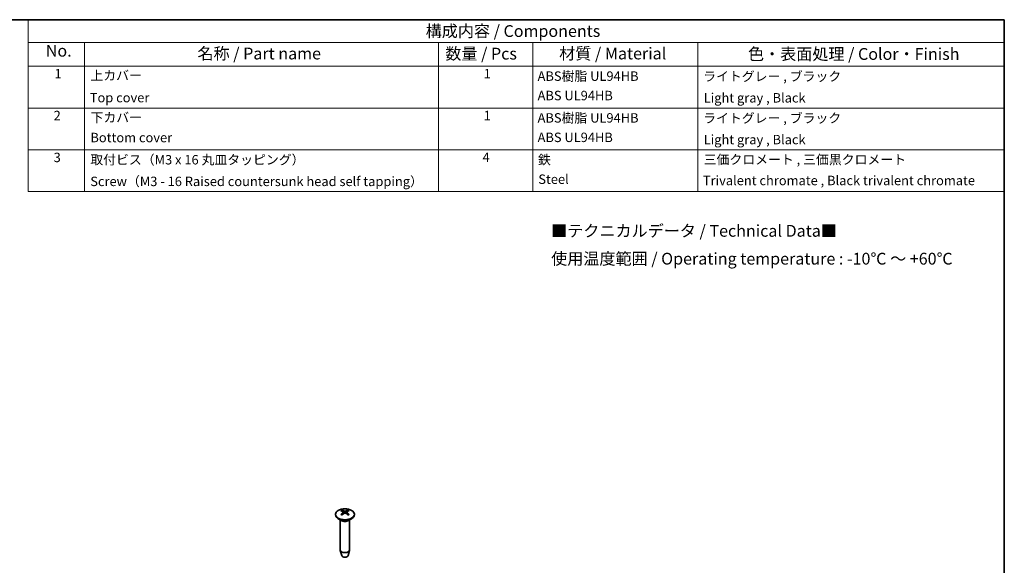
# Model space of a CAD drawing. Units: millimetres. Extents: x 22 to 2984, y 12 to 574.
# Drawn here: x 295 to 608, y 260 to 434 of the extents above; entities that cross this region are included whole.
import ezdxf

# ---------------------------------------------------------------- set-up
doc = ezdxf.new("R2010")
doc.units = ezdxf.units.MM
doc.header["$LTSCALE"] = 1.5
for name, color, linetype, lineweight in [('Border (ISO)', 7, 'Continuous', 35), ('Symbol (ISO)', 7, 'Continuous', 18), ('Visible (ISO)', 7, 'Continuous', 35), ('Visible Narrow (ISO)', 7, 'Continuous', 25)]:
    doc.layers.add(name, color=color, linetype=linetype, lineweight=lineweight)
doc.styles.add('Note Text (TK)', font='txt')
doc.styles.add('Note Text (TK2)', font='txt')

# ---------------------------------------------------------------- blocks, each defined once
blk = doc.blocks.new('図面枠 tk図枠')
at = {"layer": 'Border (ISO)'}
for p, q in [((14.5, 289), (405.5, 289)), ((405.5, 289), (405.5, 8))]:
    blk.add_line(p, q, dxfattribs=at)
blk = doc.blocks.new('構成内容 _ Components')
at = {"layer": 'Symbol (ISO)'}
for p, q in [((405.5, 289), (198.5, 289)), ((198.5, 289), (198.5, 284.16)), ((405.5, 289), (405.5, 284.16)), ((405.5, 284.16), (198.5, 284.16)), ((198.5, 284.16), (198.5, 279.12)), ((210.5, 284.16), (210.5, 279.12)), ((285.5, 284.16), (285.5, 279.12)), ((305.5, 284.16), (305.5, 279.12)), ((340.5, 284.16), (340.5, 279.12)), ((405.5, 284.16), (405.5, 279.12)), ((405.5, 279.12), (198.5, 279.12)), ((198.5, 279.12), (198.5, 252.52)), ((210.5, 279.12), (210.5, 252.52)), ((285.5, 279.12), (285.5, 252.52)), ((305.5, 279.12), (305.5, 252.52)), ((340.5, 279.12), (340.5, 252.52)), ((405.5, 279.12), (405.5, 252.52)), ((405.5, 270.25), (198.5, 270.25)), ((405.5, 261.39), (198.5, 261.39)), ((405.5, 252.52), (198.5, 252.52))]:
    blk.add_line(p, q, dxfattribs=at)
at = {"layer": 'Symbol (ISO)', "color": 7, "attachment_point": 7}
for s, insert, char_height, style in [('構成内容 / Components', (282.81, 284.56), 2.5, 'Note Text (TK)'), ('No.', (202.26, 280.38), 2.5, 'Note Text (TK)'), ('名称 / Part name', (234.42, 279.79), 2.5, 'Note Text (TK)'), ('数量 / Pcs', (286.97, 279.76), 2.5, 'Note Text (TK)'), ('材質 / Material', (311.12, 279.8), 2.5, 'Note Text (TK)'), ('色・表面処理 / Color・Finish', (351.15, 279.69), 2.5, 'Note Text (TK)'), ('1', (204.1, 275.91), 2, 'Note Text (TK2)'), ('上カバー', (211.72, 275.55), 2, 'Note Text (TK2)'), ('1', (295.1, 275.91), 2, 'Note Text (TK2)'), ('ABS樹脂 UL94HB', (306.54, 275.4), 2, 'Note Text (TK2)'), ('ライトグレー , ブラック', (341.65, 275.35), 2, 'Note Text (TK2)'), ('ABS UL94HB', (306.54, 271.28), 2, 'Note Text (TK2)'), ('Light gray , Black', (341.76, 270.8), 2, 'Note Text (TK2)'), ('Top cover', (211.59, 270.84), 2, 'Note Text (TK2)'), ('2', (203.92, 267.04), 2, 'Note Text (TK2)'), ('下カバー', (211.74, 266.63), 2, 'Note Text (TK2)'), ('1', (295.1, 267.05), 2, 'Note Text (TK2)'), ('ABS樹脂 UL94HB', (306.54, 266.54), 2, 'Note Text (TK2)'), ('ライトグレー , ブラック', (341.65, 266.49), 2, 'Note Text (TK2)'), ('Bottom cover', (211.72, 262.37), 2, 'Note Text (TK2)'), ('ABS UL94HB', (306.54, 262.41), 2, 'Note Text (TK2)'), ('Light gray , Black', (341.76, 261.94), 2, 'Note Text (TK2)'), ('3', (203.92, 258.15), 2, 'Note Text (TK2)'), ('取付ビス（M3 x 16 丸皿タッピング）', (211.69, 257.66), 2, 'Note Text (TK2)'), ('4', (294.87, 258.18), 2, 'Note Text (TK2)'), ('鉄', (306.62, 257.67), 2, 'Note Text (TK2)'), ('三価クロメート , 三価黒クロメート', (341.76, 257.7), 2, 'Note Text (TK2)'), ('Screw（M3 - 16 Raised countersunk head self tapping）', (211.69, 253.07), 2, 'Note Text (TK2)'), ('Steel', (306.69, 253.53), 2, 'Note Text (TK2)'), ('Trivalent chromate , Black trivalent chromate', (341.59, 253.26), 2, 'Note Text (TK2)')]:
    blk.add_mtext(s, dxfattribs=dict(at, insert=insert, char_height=char_height, style=style))

msp = doc.modelspace()

# ---------------------------------------------------------------- linework, layer by layer
at = {"layer": 'Visible (ISO)'}
for p, q in [((395.5331, 276.1018), (395.5331, 275.8976)), ((398.0249, 276.8075), (398.0833, 276.2637)), ((399.0413, 276.8285), (398.9849, 276.3031)), ((401.5331, 276.1018), (401.5331, 275.8976)), ((397.4517, 274.0725), (396.4118, 274.6729)), ((397.0331, 274.3142), (397.0331, 264.7525)), ((399.6145, 274.0725), (400.6544, 274.6729)), ((400.0331, 274.3142), (400.0331, 264.7525)), ((397.5422, 262.9411), (397.0541, 264.6081)), ((399.5241, 262.9411), (400.0121, 264.6081))]:
    msp.add_line(p, q, dxfattribs=at)
msp.add_ellipse((398.5331, 276.1018), major_axis=(3, 0), ratio=0.57735027, dxfattribs=at)
for centre, major_axis, ratio, start_param, end_param in [((398.5331, 275.8976), (3, 0), 0.57735027, 3.14159265, 6.28318531), ((398.6532, 272.4165), (3.011, -4.5995), 0.513641, 2.41856118, 2.62873649), ((398.6587, 272.2866), (-2.0801, -5.0887), 0.58496672, 3.94325044, 4.15342575), ((398.4236, 272.2773), (-2.6614, 4.8103), 0.66330782, 5.60425802, 5.81443334), ((398.4176, 272.4191), (3.1619, 4.4972), 0.53581307, 0.92807499, 1.1382503), ((398.6486, 272.2805), (-2.4468, -4.9229), 0.63645185, 3.58594069, 3.796116), ((398.6426, 272.4223), (3.3557, -4.3545), 0.56266904, 1.9750248, 2.18520011), ((398.4076, 272.413), (2.8227, 4.7175), 0.48432794, 0.488416, 0.69859132), ((398.4131, 272.2831), (-2.2825, 5.0012), 0.61427978, 5.25155977, 5.46173509), ((398.5331, 264.7525), (1.5, 0), 0.57735027, 3.14159267, 6.28318531), ((398.5331, 263.0378), (-1.005, 0), 0.57735027, 0.1674567, 2.97413595)]:
    msp.add_ellipse(centre, major_axis=major_axis, ratio=ratio, start_param=start_param, end_param=end_param, dxfattribs=at)
for points, knots in [([(397.2381, 276.0168), (397.2441, 276.0234), (397.2511, 276.0294), (397.2652, 276.0387), (397.2747, 276.0425), (397.2899, 276.0444), (397.2982, 276.0428), (397.3053, 276.0388), (397.3063, 276.0381), (397.3073, 276.0373)], [0.0116129883, 0.0116129883, 0.0116129883, 0.0116129883, 0.0144214186, 0.0144214186, 0.0180463258, 0.0180463258, 0.021619959, 0.021619959, 0.0222157178, 0.0222157178, 0.0222157178, 0.0222157178]), ([(397.5944, 275.8762), (397.5798, 275.8825), (397.5654, 275.8889), (397.5284, 275.906), (397.5062, 275.9169), (397.463, 275.9394), (397.442, 275.951), (397.4012, 275.9747), (397.3815, 275.9868), (397.3434, 276.0117), (397.325, 276.0244), (397.3073, 276.0374)], [4.592382233, 4.592382233, 4.592382233, 4.592382233, 4.62762981, 4.62762981, 4.684331272, 4.684331272, 4.741032734, 4.741032734, 4.797734196, 4.797734196, 4.854435658, 4.854435658, 4.854435658, 4.854435658]), ([(397.4908, 277.3663), (397.4981, 277.3652), (397.5062, 277.3625), (397.5224, 277.3543), (397.533, 277.3465), (397.5491, 277.3303), (397.5576, 277.319), (397.5682, 277.3003), (397.5726, 277.2901), (397.5754, 277.2806)], [0.0116129883, 0.0116129883, 0.0116129883, 0.0116129883, 0.0144214186, 0.0144214186, 0.0180463258, 0.0180463258, 0.021619959, 0.021619959, 0.0245028983, 0.0245028983, 0.0245028983, 0.0245028983]), ([(397.9586, 276.8886), (397.9794, 276.8782), (397.9973, 276.8642), (398.0205, 276.832), (398.0259, 276.8138), (398.0248, 276.7785), (398.0182, 276.7591), (397.9956, 276.7262), (397.9822, 276.7124), (397.9666, 276.7002)], [0, 0, 0, 0, 0.0090900953, 0.0090900953, 0.0181801906, 0.0181801906, 0.0272821747, 0.0272821747, 0.0342911218, 0.0342911218, 0.0342911218, 0.0342911218]), ([(398.6823, 277.1341), (398.6604, 277.1244), (398.6329, 277.116), (398.5729, 277.105), (398.5405, 277.1024), (398.4799, 277.1028), (398.4476, 277.1057), (398.3954, 277.1161), (398.3742, 277.1223), (398.356, 277.1295)], [0, 0, 0, 0, 0.0090900953, 0.0090900953, 0.0181801906, 0.0181801906, 0.0272821747, 0.0272821747, 0.0342911218, 0.0342911218, 0.0342911218, 0.0342911218]), ([(398.3839, 276.4707), (398.4058, 276.485), (398.4333, 276.4972), (398.4933, 276.5131), (398.5257, 276.5167), (398.5863, 276.5158), (398.6186, 276.5111), (398.6709, 276.4954), (398.6921, 276.4861), (398.7102, 276.4754)], [0, 0, 0, 0, 0.0090900953, 0.0090900953, 0.0181801906, 0.0181801906, 0.0272821747, 0.0272821747, 0.0342911218, 0.0342911218, 0.0342911218, 0.0342911218]), ([(399.1076, 276.7163), (399.0868, 276.7312), (399.069, 276.749), (399.0457, 276.7861), (399.0403, 276.8053), (399.0414, 276.84), (399.0481, 276.8578), (399.0706, 276.8853), (399.084, 276.896), (399.0996, 276.9047)], [0, 0, 0, 0, 0.0090900953, 0.0090900953, 0.0181801906, 0.0181801906, 0.0272821747, 0.0272821747, 0.0342911218, 0.0342911218, 0.0342911218, 0.0342911218]), ([(399.4303, 277.3068), (399.4329, 277.3163), (399.4371, 277.3266), (399.4471, 277.3457), (399.4552, 277.3572), (399.4706, 277.3739), (399.4807, 277.382), (399.4961, 277.3905), (399.5039, 277.3935), (399.5109, 277.3948)], [0.032915009, 0.032915009, 0.032915009, 0.032915009, 0.0357979483, 0.0357979483, 0.0393715816, 0.0393715816, 0.0429964888, 0.0429964888, 0.0458049191, 0.0458049191, 0.0458049191, 0.0458049191]), ([(399.8032, 276.0714), (399.7867, 276.0581), (399.7695, 276.045), (399.7337, 276.0192), (399.7152, 276.0065), (399.6766, 275.9818), (399.6567, 275.9697), (399.6156, 275.9461), (399.5944, 275.9347), (399.5598, 275.917), (399.5469, 275.9106), (399.5337, 275.9043)], [2.999439546, 2.999439546, 2.999439546, 2.999439546, 3.056180385, 3.056180385, 3.112921225, 3.112921225, 3.169662065, 3.169662065, 3.226402905, 3.226402905, 3.259567915, 3.259567915, 3.259567915, 3.259567915]), ([(399.8032, 276.0714), (399.8047, 276.0727), (399.8063, 276.0738), (399.8142, 276.0784), (399.823, 276.0802), (399.8389, 276.0787), (399.8489, 276.0752), (399.8638, 276.0663), (399.8711, 276.0605), (399.8775, 276.054)], [0.0349096584, 0.0349096584, 0.0349096584, 0.0349096584, 0.0357979483, 0.0357979483, 0.0393715816, 0.0393715816, 0.0429964888, 0.0429964888, 0.0458049191, 0.0458049191, 0.0458049191, 0.0458049191])]:
    msp.add_open_spline(points, degree=3, knots=knots, dxfattribs=at)
for points, weights in [([(397.6511, 277.0285), (397.6148, 277.1494), (397.5754, 277.2806)], [1.19363082417, 1.17803830285, 1.16072439926]), ([(399.4303, 277.3068), (399.3908, 277.1656), (399.3547, 277.0362)], [1.1607243992, 1.17922280347, 1.19575623797])]:
    msp.add_rational_spline(points, weights, degree=2, dxfattribs=at)
at = {"layer": 'Visible Narrow (ISO)'}
for p, q in [((397.9666, 276.7002), (398.005, 276.2058)), ((398.356, 277.1295), (398.3083, 276.4209)), ((398.6823, 277.1341), (398.73, 276.4635)), ((399.1076, 276.7163), (399.0726, 276.2443))]:
    msp.add_line(p, q, dxfattribs=at)
for centre, major_axis, start_param, end_param in [((398.5331, 276.6186), (-1.6624, 0), 5.39010308, 5.65435238), ((398.5331, 276.6186), (1.6624, 0), 3.81930676, 4.08355606), ((398.5331, 276.5789), (1.5475, 0), 2.23809965, 2.45879664), ((398.5331, 276.5789), (1.5475, 0), 0.7291664, 0.95237418), ((398.5331, 276.6186), (-1.6624, 0), 3.81930676, 4.08355606), ((398.5331, 276.6186), (1.6624, 0), 5.39010308, 5.65435238), ((398.5331, 274.6391), (1.5, 0), 3.69143924, 5.73333872), ((398.5331, 274.6968), (-1.5293, 0), 0.78539816, 2.35619449)]:
    msp.add_ellipse(centre, major_axis=major_axis, ratio=0.57735027, start_param=start_param, end_param=end_param, dxfattribs=at)

# ---------------------------------------------------------------- block references
at = {"xscale": 1.5, "yscale": 1.5, "zscale": 1.5}
msp.add_blockref('図面枠 tk図枠', (0, 0), dxfattribs=at)
at = {"layer": 'Symbol (ISO)', "xscale": 1.5, "yscale": 1.5, "zscale": 1.5}
msp.add_blockref('構成内容 _ Components', (0, 0), dxfattribs=at)

# ---------------------------------------------------------------- texts
at = {"layer": 'Symbol (ISO)', "color": 7, "insert": (464.1239, 361.3864), "char_height": 3.75, "width": 138.546303, "attachment_point": 4, "line_spacing_factor": 1.418182, "style": 'Note Text (TK)'}
msp.add_mtext('{■テクニカルデータ / Technical Data■\\P使用温度範囲 / Operating temperature : -10℃ ～ +60℃}', dxfattribs=at)

doc.saveas('drawing.dxf')
